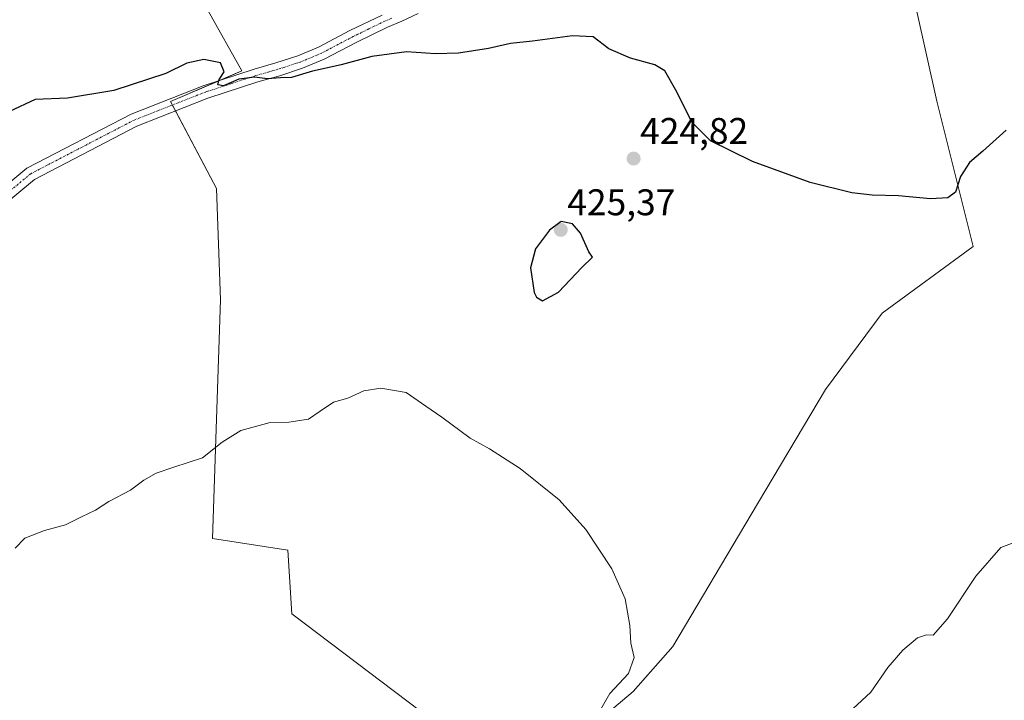
# Model space of a CAD drawing. Units: metres. Extents: x 549603 to 553082, y 4705477 to 4707815.
# Drawn here: x 550213 to 550479, y 4706534 to 4706718 of the extents above; entities that cross this region are included whole.
import ezdxf
from ezdxf.enums import TextEntityAlignment as Align

# ---------------------------------------------------------------- set-up
doc = ezdxf.new("R2010")
doc.units = ezdxf.units.M
doc.header["$MEASUREMENT"] = 0
doc.linetypes.add('TRAZO_Y_PUNTO', pattern=[1, 0.5, -0.25, 0, -0.25])
for name, color, linetype, lineweight in [('Carátula', 7, 'Continuous', 5), ('Cultivos herbáceos CxS', 92, 'Continuous', 0), ('Cultivos leñosos', 92, 'Continuous', 0), ('Cultivos leñosos CxS', 92, 'Continuous', 0), ('Curva de nivel maestra', 36, 'Continuous', 30), ('Curva de nivel normal', 36, 'Continuous', 0), ('Pista pavimentada', 135, 'Continuous', 13), ('Pista pavimentada Cxs', 135, 'Continuous', 0), ('Pista pavimentada eje', 135, 'TRAZO_Y_PUNTO', 0), ('Punto de cota en terreno', 7, 'Continuous', 0), ('Rótulo de punto de cota en terreno', 19, 'Continuous', 0)]:
    doc.layers.add(name, color=color, linetype=linetype, lineweight=lineweight)
doc.styles.add('Arial', font='txt', dxfattribs={"height": 0.2})

# ---------------------------------------------------------------- blocks, each defined once
blk = doc.blocks.new('5PATER')
at = {"layer": 'Carátula', "linetype": 'Continuous', "lineweight": 5}
h = blk.add_hatch(color=250, dxfattribs=at)
edge = h.paths.add_edge_path()
edge.add_ellipse((0, 0.01), major_axis=(-1.33, -1.34), ratio=0.999422, start_angle=0, end_angle=360)

msp = doc.modelspace()

# ---------------------------------------------------------------- linework, layer by layer
at = {"layer": 'Cultivos herbáceos CxS', "color": 92, "linetype": 'Continuous', "lineweight": 0}
for points in [[(550215.75, 4706846.37, 433.42), (550216.48, 4706844.77, 433.43), (550241.19, 4706783.06, 430.25), (550245.72, 4706752.6, 428.38), (550272.98, 4706703.91, 425.02), (550267.02, 4706701.36, 424.9), (550253.73, 4706695.7, 424.82), (550254.25, 4706694.71, 424.78), (550255.1, 4706693.1, 424.68)], [(550255.1, 4706693.1, 424.68), (550266.1, 4706672.14, 423.21), (550267.17, 4706642.11, 422.26), (550265.03, 4706577.74, 419.29), (550285.41, 4706574.52, 418.99), (550286.48, 4706557.35, 418.19), (550348.85, 4706510.13, 419.17), (550352.04, 4706513.96, 419.45), (550378.54, 4706536.39, 420.12), (550389.24, 4706548.54, 420.38), (550410.35, 4706584.14, 421.44), (550430.4, 4706617.95, 422.28), (550445.68, 4706638.51, 423.18), (550470.3, 4706656.48, 423.28), (550460.46, 4706695.77, 426.32), (550454.87, 4706720.75, 427.66), (550451.79, 4706764.6, 427.81), (550441.11, 4706765.21, 427.94), (550436.37, 4706765.48, 427.99), (550432.34, 4706765.71, 428.14), (550424.23, 4706766.17, 428.4), (550414.36, 4706775.96, 429.07), (550388.54, 4706794.4, 430.37), (550376.95, 4706819.13, 430.98)], [(550454.87, 4706720.75, 427.66), (550460.46, 4706695.77, 426.32), (550470.3, 4706656.48, 423.28), (550445.68, 4706638.51, 423.18), (550430.4, 4706617.95, 422.28), (550410.35, 4706584.14, 421.44), (550389.24, 4706548.54, 420.38), (550378.54, 4706536.39, 420.12), (550352.04, 4706513.96, 419.45), (550348.85, 4706510.13, 419.17), (550286.48, 4706557.35, 418.19), (550285.41, 4706574.52, 418.99), (550265.03, 4706577.74, 419.29), (550267.17, 4706642.1, 422.26), (550266.1, 4706672.14, 423.21), (550253.73, 4706695.7, 424.82), (550272.98, 4706703.91, 425.02), (550245.72, 4706752.6, 428.38)]]:
    msp.add_polyline3d(points, dxfattribs=at)
at = {"layer": 'Cultivos leñosos', "color": 92, "linetype": 'Continuous', "lineweight": 0}
for points in [[(550215.75, 4706846.37, 433.42), (550216.48, 4706844.77, 433.43), (550241.19, 4706783.06, 430.25), (550245.72, 4706752.6, 428.38), (550272.98, 4706703.91, 425.02), (550267.02, 4706701.36, 424.9), (550253.73, 4706695.7, 424.82), (550254.25, 4706694.71, 424.78), (550255.1, 4706693.1, 424.68)], [(550255.1, 4706693.1, 424.68), (550266.1, 4706672.14, 423.21), (550267.17, 4706642.11, 422.26), (550265.03, 4706577.74, 419.29), (550285.41, 4706574.52, 418.99), (550286.48, 4706557.35, 418.19), (550348.85, 4706510.13, 419.17), (550352.04, 4706513.96, 419.45), (550378.54, 4706536.39, 420.12), (550389.24, 4706548.54, 420.38), (550410.35, 4706584.14, 421.44), (550430.4, 4706617.95, 422.28), (550445.68, 4706638.51, 423.18), (550470.3, 4706656.48, 423.28), (550460.46, 4706695.77, 426.32), (550454.87, 4706720.75, 427.66), (550451.79, 4706764.6, 427.81), (550441.11, 4706765.21, 427.94), (550436.37, 4706765.48, 427.99), (550432.34, 4706765.71, 428.14), (550424.23, 4706766.17, 428.4), (550414.36, 4706775.96, 429.07), (550388.54, 4706794.4, 430.37), (550376.95, 4706819.13, 430.98)]]:
    msp.add_polyline3d(points, dxfattribs=at)
at = {"layer": 'Cultivos leñosos CxS', "color": 92, "linetype": 'Continuous', "lineweight": 0}
msp.add_polyline3d([(550245.72, 4706752.6, 428.38), (550272.98, 4706703.91, 425.02), (550253.73, 4706695.7, 424.82), (550266.1, 4706672.14, 423.21), (550267.17, 4706642.1, 422.26), (550265.03, 4706577.74, 419.29), (550285.41, 4706574.52, 418.99), (550286.48, 4706557.35, 418.19), (550348.85, 4706510.13, 419.17), (550352.04, 4706513.96, 419.45), (550378.54, 4706536.39, 420.12), (550389.24, 4706548.54, 420.38), (550410.35, 4706584.14, 421.44), (550430.4, 4706617.95, 422.28), (550445.68, 4706638.51, 423.18), (550470.3, 4706656.48, 423.28), (550460.46, 4706695.77, 426.32), (550454.87, 4706720.75, 427.66)], dxfattribs=at)
at = {"layer": 'Curva de nivel maestra', "color": 36, "linetype": 'Continuous', "lineweight": 30}
for points in [[(550479.2, 4706687.89, 425), (550472.89, 4706682.23, 425), (550469.24, 4706679.23, 425), (550466.82, 4706675.39, 425), (550465.51, 4706671.21, 425), (550463.38, 4706669.64, 425), (550458.71, 4706669.38, 425), (550450.15, 4706670.23, 425), (550442.99, 4706670.33, 425), (550437.51, 4706671.03, 425), (550426.31, 4706673.82, 425), (550410.7, 4706679.5, 425), (550399.43, 4706685.06, 425), (550394.45, 4706689.96, 425), (550390.06, 4706698.76, 425), (550387.06, 4706703.94, 425), (550384.41, 4706705.58, 425), (550377.82, 4706707.32, 425), (550372, 4706709.88, 425), (550367.76, 4706713.09, 425), (550362.21, 4706713.42, 425), (550351.42, 4706711.93, 425), (550345.45, 4706711.29, 425), (550339.47, 4706709.98, 425), (550331.45, 4706708.73, 425), (550325.22, 4706708.5, 425), (550317.4, 4706709.07, 425), (550308.06, 4706707.81, 425), (550299.73, 4706705.59, 425), (550292.06, 4706703.81, 425), (550286.4, 4706702.1, 425), (550283.4, 4706702.06, 425), (550279.87, 4706701.74, 425), (550276.39, 4706702.19, 425), (550272.16, 4706701.66, 425), (550268.05, 4706699.88, 425), (550266.46, 4706700.15, 425), (550266.81, 4706701.64, 425), (550268.16, 4706703.66, 425), (550267.2, 4706706.11, 425), (550262.71, 4706706.99, 425), (550258.15, 4706705.98, 425), (550252.44, 4706703.24, 425), (550238.42, 4706698.64, 425), (550225.9, 4706696.58, 425), (550217.23, 4706696.18, 425), (550210.28, 4706692.96, 425)], [(550354.05, 4706641.88, 425), (550358.39, 4706644.17, 425), (550364.72, 4706650.82, 425), (550367.59, 4706653.67, 425), (550366.57, 4706655.09, 425), (550364.29, 4706660.14, 425), (550362.13, 4706662.61, 425), (550359.15, 4706663.27, 425), (550355.96, 4706660.9, 425), (550352.2, 4706655.9, 425), (550350.88, 4706650.8, 425), (550351.85, 4706644.13, 425), (550352.44, 4706642.8, 425), (550354.05, 4706641.88, 425)]]:
    msp.add_polyline3d(points, dxfattribs=at)
at = {"layer": 'Curva de nivel normal', "color": 36, "linetype": 'Continuous', "lineweight": 0}
for points in [[(550211.85, 4706575.09, 420), (550214.44, 4706577.75, 420), (550219.74, 4706579.88, 420), (550225.4, 4706581.36, 420), (550229.73, 4706583.58, 420), (550233.49, 4706585.34, 420), (550237.12, 4706587.72, 420), (550242.94, 4706590.75, 420), (550246.54, 4706593.41, 420), (550249.85, 4706595.3, 420), (550254.63, 4706596.98, 420), (550262.33, 4706599.48, 420), (550267.63, 4706603.7, 420), (550272.73, 4706606.82, 420), (550280.62, 4706609, 420), (550285.62, 4706609.12, 420), (550290.95, 4706609.87, 420), (550294.06, 4706612.1, 420), (550297.66, 4706614.46, 420), (550301.52, 4706615.58, 420), (550305.86, 4706617.52, 420), (550310.45, 4706618.27, 420), (550317.28, 4706617.07, 420), (550322.59, 4706613.46, 420), (550326.94, 4706610.45, 420), (550334.57, 4706604.75, 420), (550339.73, 4706601.91, 420), (550348.04, 4706596.55, 420), (550358.6, 4706588.12, 420), (550365.77, 4706580.12, 420), (550372.8, 4706569.51, 420), (550376.34, 4706561.41, 420), (550377.64, 4706554.21, 420), (550377.87, 4706549.45, 420), (550378.78, 4706545.55, 420), (550377.31, 4706541.25, 420), (550372.2, 4706535.88, 420), (550369.84, 4706531.66, 420)], [(550437.78, 4706531.73, 420), (550442.66, 4706536.25, 420), (550447.2, 4706542.91, 420), (550451.24, 4706547.55, 420), (550455.27, 4706550.85, 420), (550457.66, 4706551.68, 420), (550459.51, 4706551.6, 420), (550463.33, 4706556.03, 420), (550470.96, 4706567.49, 420), (550477.71, 4706575.31, 420), (550484.46, 4706577.8, 420)]]:
    msp.add_polyline3d(points, dxfattribs=at)
at = {"layer": 'Pista pavimentada', "color": 135, "linetype": 'Continuous', "lineweight": 13}
for points in [[(550204.54, 4706668.98, 424.19), (550215, 4706677.66, 424.36), (550243.14, 4706692.28, 424.73), (550262.57, 4706699.91, 424.92), (550276.25, 4706704.38, 425.01), (550282.17, 4706706.06, 425.13), (550288.09, 4706707.99, 425.3), (550293.67, 4706710.33, 425.61), (550302.14, 4706714.78, 425.91), (550310.78, 4706718.98, 426.11)], [(550320.57, 4706719.41, 425.8), (550316.1, 4706717.31, 425.79), (550312.26, 4706715.7, 425.86), (550303.77, 4706711.56, 425.61), (550295.21, 4706707.06, 425.34), (550289.35, 4706704.61, 425.02), (550283.22, 4706702.61, 424.93), (550277.3, 4706700.93, 424.78), (550263.79, 4706696.52, 424.75), (550244.64, 4706688.99, 424.53), (550217, 4706674.64, 424.16), (550206.89, 4706666.25, 423.96)]]:
    msp.add_polyline3d(points, dxfattribs=at)
at = {"layer": 'Pista pavimentada Cxs', "color": 135, "linetype": 'Continuous', "lineweight": 0}
for points in [[(550204.54, 4706668.98, 424.19), (550215, 4706677.66, 424.36), (550243.14, 4706692.28, 424.73), (550262.57, 4706699.91, 424.92), (550276.25, 4706704.38, 425.01), (550282.17, 4706706.06, 425.13), (550288.09, 4706707.99, 425.3), (550293.67, 4706710.33, 425.61), (550302.14, 4706714.78, 425.91), (550310.78, 4706718.98, 426.11)], [(550320.57, 4706719.41, 425.8), (550316.1, 4706717.31, 425.79), (550312.26, 4706715.7, 425.86), (550303.77, 4706711.56, 425.61), (550295.21, 4706707.06, 425.34), (550289.35, 4706704.61, 425.02), (550283.22, 4706702.61, 424.93), (550277.3, 4706700.93, 424.78), (550263.79, 4706696.52, 424.75), (550244.64, 4706688.99, 424.53), (550217, 4706674.64, 424.16), (550206.89, 4706666.25, 423.96)]]:
    msp.add_polyline3d(points, dxfattribs=at)
at = {"layer": 'Pista pavimentada eje', "color": 135, "linetype": 'TRAZO_Y_PUNTO', "lineweight": 0}
msp.add_polyline3d([(550313.45, 4706718.15, 425.95), (550311.52, 4706717.34, 425.99), (550307.2, 4706715.24, 425.93), (550302.96, 4706713.17, 425.79), (550294.44, 4706708.7, 425.56), (550291.51, 4706707.47, 425.29), (550288.72, 4706706.3, 425.18), (550282.7, 4706704.34, 425.07), (550276.78, 4706702.66, 424.93), (550270.02, 4706700.45, 424.82), (550263.18, 4706698.22, 424.9), (550253.61, 4706694.45, 424.79), (550243.89, 4706690.64, 424.64), (550230.07, 4706683.46, 424.46), (550216, 4706676.15, 424.26), (550205.72, 4706667.62, 424.08)], dxfattribs=at)

# ---------------------------------------------------------------- block references
at = {"layer": 'Punto de cota en terreno', "linetype": 'Continuous', "lineweight": 0}
for p in [(550378.65, 4706680.25, 424.82), (550359, 4706661, 425.37)]:
    msp.add_blockref('5PATER', p, dxfattribs=at)

# ---------------------------------------------------------------- texts
at = {"layer": 'Rótulo de punto de cota en terreno', "color": 19, "linetype": 'Continuous', "lineweight": 0, "style": 'Arial'}
for s, p in [('424,82', (550380.41, 4706682.01)), ('425,37', (550360.76, 4706662.76))]:
    msp.add_text(s, height=7, dxfattribs=at).set_placement(p, align=Align.BOTTOM_LEFT)

doc.saveas('drawing.dxf')
